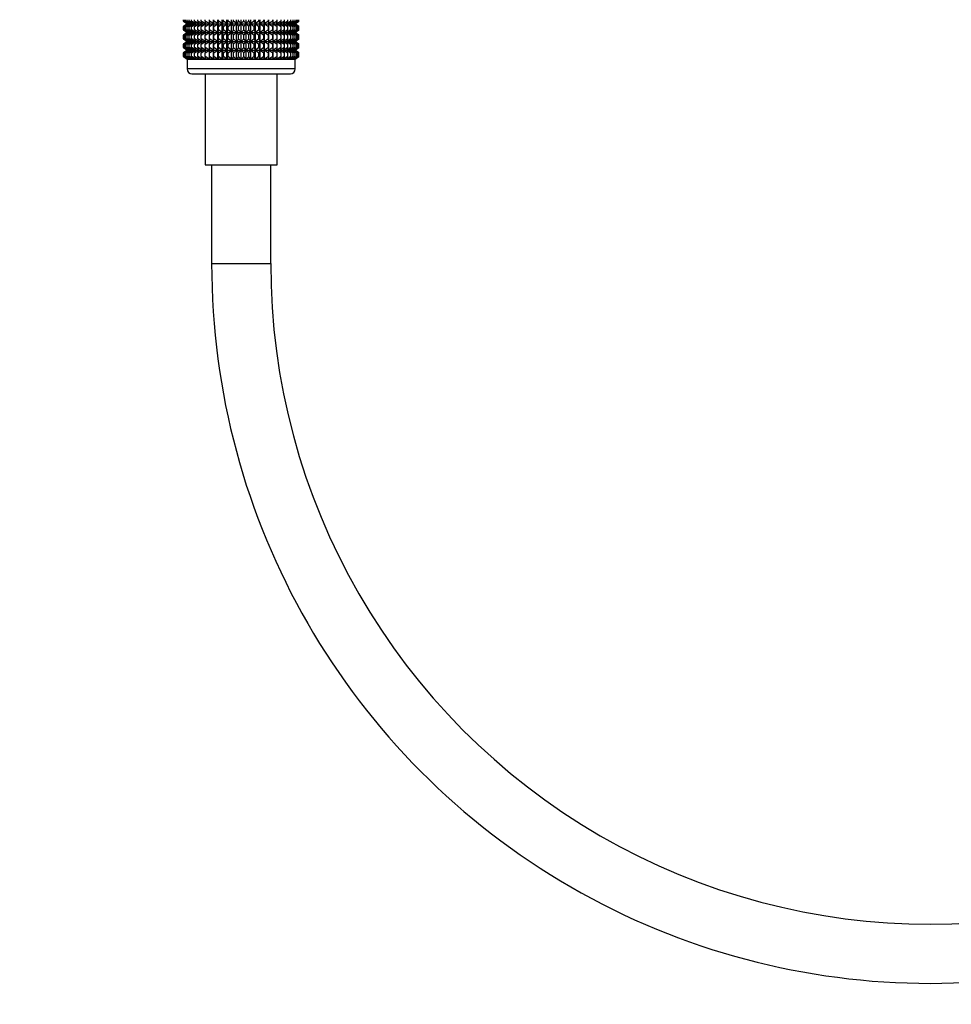
# Model space of a CAD drawing. Units: millimetres. Extents: x -450 to 1904, y 0 to 1578.
# Drawn here: x 576 to 765, y 367 to 567 of the extents above; entities that cross this region are included whole.
import ezdxf
from ezdxf import colors
from ezdxf.entities.mleader import LeaderData, LeaderLine
from ezdxf.math import Vec2, Vec3

# ---------------------------------------------------------------- set-up
doc = ezdxf.new("R2010")
doc.units = ezdxf.units.MM
doc.layers.add('DV1_Défaut', color=7, linetype='Continuous')
doc.layers.add('Défaut', color=7, linetype='Continuous')

# ---------------------------------------------------------------- blocks, each defined once
blk = doc.blocks.new('_DOT')
at = {"color": 0}
blk.add_line((0, 0), (-1, 0), dxfattribs=at)
at = {"color": 0, "const_width": 0.333}
blk.add_lwpolyline([(-0.1665, 0, 1), (0.1665, 0, 1)], format="xyb", close=True, dxfattribs=at)
blk = doc.blocks.new('SE')
at = {"layer": 'DV1_Défaut', "color": 7, "linetype": 'Continuous'}
for p, q in [((608.95, 566.89), (608.95, 567.16)), ((609.68, 566.36), (608.95, 566.89)), ((608.95, 566.89), (609.68, 566.35)), ((608.95, 565.81), (609.68, 566.35)), ((609.68, 566.35), (608.95, 565.81)), ((608.95, 565.09), (608.95, 565.81)), ((609, 566.89), (609, 567.16)), ((609.77, 566.36), (609, 566.89)), ((609, 566.89), (609.68, 566.36)), ((609.68, 566.35), (609, 565.81)), ((609, 565.81), (609.77, 566.35)), ((609, 565.09), (609, 565.81)), ((609.14, 566.89), (609.14, 567.16)), ((609.95, 566.36), (609.14, 566.89)), ((609.14, 566.89), (609.77, 566.36)), ((609.77, 566.35), (609.14, 565.81)), ((609.14, 565.81), (609.95, 566.35)), ((609.14, 565.09), (609.14, 565.81)), ((609.37, 566.89), (609.37, 567.16)), ((610.21, 566.36), (609.37, 566.89)), ((609.37, 566.89), (609.95, 566.36)), ((609.95, 566.35), (609.37, 565.81)), ((609.37, 565.81), (610.21, 566.35)), ((609.37, 565.09), (609.37, 565.81)), ((609.68, 566.35), (631.66, 566.35)), ((609.7, 566.89), (609.7, 567.16)), ((610.56, 566.36), (609.7, 566.89)), ((609.7, 566.89), (610.21, 566.36)), ((610.21, 566.35), (609.7, 565.81)), ((609.7, 565.81), (610.56, 566.35)), ((609.7, 565.09), (609.7, 565.81)), ((610.11, 566.89), (610.11, 567.16)), ((610.98, 566.36), (610.11, 566.89)), ((610.11, 566.89), (610.56, 566.36)), ((610.56, 566.35), (610.11, 565.81)), ((610.11, 565.81), (610.98, 566.35)), ((610.11, 565.09), (610.11, 565.81)), ((610.61, 566.89), (610.61, 567.16)), ((611.49, 566.36), (610.61, 566.89)), ((610.61, 566.89), (610.98, 566.36)), ((610.98, 566.35), (610.61, 565.81)), ((610.61, 565.81), (611.49, 566.35)), ((610.61, 565.09), (610.61, 565.81)), ((611.19, 566.89), (611.19, 567.16)), ((612.07, 566.36), (611.19, 566.89)), ((611.19, 566.89), (611.49, 566.36)), ((611.49, 566.35), (611.19, 565.81)), ((611.19, 565.81), (612.07, 566.35)), ((611.19, 565.09), (611.19, 565.81)), ((611.85, 566.89), (611.85, 567.16)), ((612.72, 566.36), (611.85, 566.89)), ((611.85, 566.89), (612.07, 566.36)), ((612.07, 566.35), (611.85, 565.81)), ((611.85, 565.81), (612.72, 566.35)), ((611.85, 565.09), (611.85, 565.81)), ((612.57, 566.89), (612.57, 567.16)), ((613.43, 566.36), (612.57, 566.89)), ((612.57, 566.89), (612.72, 566.36)), ((612.72, 566.35), (612.57, 565.81)), ((612.57, 565.81), (613.43, 566.35)), ((612.57, 565.09), (612.57, 565.81)), ((613.36, 566.89), (613.36, 567.16)), ((614.21, 566.36), (613.36, 566.89)), ((613.36, 566.89), (613.43, 566.36)), ((613.43, 566.35), (613.36, 565.81)), ((613.36, 565.81), (614.21, 566.35)), ((613.36, 565.09), (613.36, 565.81)), ((614.21, 566.89), (614.21, 567.16)), ((614.21, 566.36), (614.21, 567.16)), ((615.03, 566.36), (614.21, 566.89)), ((614.21, 566.89), (614.21, 566.36)), ((614.21, 566.35), (614.21, 565.81)), ((614.21, 565.81), (615.03, 566.35)), ((614.21, 564.56), (614.21, 566.35)), ((614.21, 565.09), (614.21, 565.81)), ((615.03, 566.36), (615.03, 567.16)), ((615.12, 566.89), (615.03, 566.36)), ((615.03, 566.35), (615.12, 565.81)), ((615.03, 564.56), (615.03, 566.35)), ((615.12, 566.89), (615.12, 567.16)), ((615.9, 566.36), (615.12, 566.89)), ((615.12, 565.81), (615.9, 566.35)), ((615.12, 565.09), (615.12, 565.81)), ((615.9, 566.36), (615.9, 567.16)), ((616.06, 566.89), (615.9, 566.36)), ((615.9, 566.35), (616.06, 565.81)), ((615.9, 564.56), (615.9, 566.35)), ((616.06, 566.89), (616.06, 567.16)), ((616.81, 566.36), (616.06, 566.89)), ((616.06, 565.81), (616.81, 566.35)), ((616.06, 565.09), (616.06, 565.81)), ((616.81, 566.36), (616.81, 567.16)), ((617.05, 566.89), (616.81, 566.36)), ((616.81, 566.35), (617.05, 565.81)), ((616.81, 564.56), (616.81, 566.35)), ((617.05, 566.89), (617.05, 567.16)), ((617.74, 566.36), (617.05, 566.89)), ((617.05, 565.81), (617.74, 566.35)), ((617.05, 565.09), (617.05, 565.81)), ((617.74, 566.36), (617.74, 567.16)), ((618.06, 566.89), (617.74, 566.36)), ((617.74, 566.35), (618.06, 565.81)), ((617.74, 564.56), (617.74, 566.35)), ((618.06, 566.89), (618.06, 567.16)), ((618.71, 566.36), (618.06, 566.89)), ((618.06, 565.81), (618.71, 566.35)), ((618.06, 565.09), (618.06, 565.81)), ((618.71, 566.36), (618.71, 567.16)), ((619.1, 566.89), (618.71, 566.36)), ((618.71, 566.35), (619.1, 565.81)), ((618.71, 564.56), (618.71, 566.35)), ((619.1, 566.89), (619.1, 567.16)), ((619.69, 566.36), (619.1, 566.89)), ((619.1, 565.81), (619.69, 566.35)), ((619.1, 565.09), (619.1, 565.81)), ((619.69, 566.36), (619.69, 567.16)), ((620.15, 566.89), (619.69, 566.36)), ((619.69, 566.35), (620.15, 565.81)), ((619.69, 564.56), (619.69, 566.35)), ((620.15, 566.89), (620.15, 567.16)), ((620.67, 566.36), (620.15, 566.89)), ((620.15, 565.81), (620.67, 566.35)), ((620.15, 565.09), (620.15, 565.81)), ((620.67, 566.36), (620.67, 567.16)), ((621.2, 566.89), (620.67, 566.36)), ((620.67, 566.35), (621.2, 565.81)), ((620.67, 564.56), (620.67, 566.35)), ((621.2, 566.89), (621.2, 567.16)), ((621.66, 566.36), (621.2, 566.89)), ((621.2, 565.81), (621.66, 566.35)), ((621.2, 565.09), (621.2, 565.81)), ((621.66, 566.36), (621.66, 567.16)), ((622.24, 566.89), (621.66, 566.36)), ((621.66, 566.35), (622.24, 565.81)), ((621.66, 564.56), (621.66, 566.35)), ((622.24, 566.89), (622.24, 567.16)), ((622.64, 566.36), (622.24, 566.89)), ((622.24, 565.81), (622.64, 566.35)), ((622.24, 565.09), (622.24, 565.81)), ((622.64, 566.36), (622.64, 567.16)), ((623.28, 566.89), (622.64, 566.36)), ((622.64, 566.35), (623.28, 565.81)), ((622.64, 564.56), (622.64, 566.35)), ((623.28, 566.89), (623.28, 567.16)), ((623.6, 566.36), (623.28, 566.89)), ((623.28, 565.81), (623.6, 566.35)), ((623.28, 565.09), (623.28, 565.81)), ((623.6, 566.36), (623.6, 567.16)), ((624.29, 566.89), (623.6, 566.36)), ((623.6, 566.35), (624.29, 565.81)), ((623.6, 564.56), (623.6, 566.35)), ((624.29, 566.89), (624.29, 567.16)), ((624.54, 566.36), (624.29, 566.89)), ((624.29, 565.81), (624.54, 566.35)), ((624.29, 565.09), (624.29, 565.81)), ((624.54, 566.36), (624.54, 567.16)), ((625.28, 566.89), (624.54, 566.36)), ((624.54, 566.35), (625.28, 565.81)), ((624.54, 564.56), (624.54, 566.35)), ((625.28, 566.89), (625.28, 567.16)), ((625.44, 566.36), (625.28, 566.89)), ((625.28, 565.81), (625.44, 566.35)), ((625.28, 565.09), (625.28, 565.81)), ((625.44, 566.36), (625.44, 567.16)), ((626.22, 566.89), (625.44, 566.36)), ((625.44, 566.35), (626.22, 565.81)), ((625.44, 564.56), (625.44, 566.35)), ((626.22, 566.89), (626.22, 567.16)), ((626.31, 566.36), (626.22, 566.89)), ((626.22, 565.81), (626.31, 566.35)), ((626.22, 565.09), (626.22, 565.81)), ((626.31, 566.36), (626.31, 567.16)), ((627.13, 566.89), (626.31, 566.36)), ((626.31, 566.35), (627.13, 565.81)), ((626.31, 564.56), (626.31, 566.35)), ((627.13, 566.89), (627.13, 567.16)), ((627.14, 566.36), (627.13, 566.89)), ((627.13, 565.81), (627.14, 566.35)), ((627.13, 565.09), (627.13, 565.81)), ((627.14, 566.36), (627.14, 567.16)), ((627.98, 566.89), (627.14, 566.36)), ((627.14, 566.35), (627.98, 565.81)), ((627.14, 564.56), (627.14, 566.35)), ((628.77, 566.89), (627.91, 566.36)), ((627.91, 566.36), (627.98, 566.89)), ((627.98, 565.81), (627.91, 566.35)), ((627.91, 566.35), (628.77, 565.81)), ((627.98, 566.89), (627.98, 567.16)), ((627.98, 565.09), (627.98, 565.81)), ((629.5, 566.89), (628.62, 566.36)), ((628.62, 566.36), (628.77, 566.89)), ((628.77, 565.81), (628.62, 566.35)), ((628.62, 566.35), (629.5, 565.81)), ((628.77, 566.89), (628.77, 567.16)), ((628.77, 565.09), (628.77, 565.81)), ((630.15, 566.89), (629.27, 566.36)), ((629.27, 566.36), (629.5, 566.89)), ((629.5, 565.81), (629.27, 566.35)), ((629.27, 566.35), (630.15, 565.81)), ((629.5, 566.89), (629.5, 567.16)), ((629.5, 565.09), (629.5, 565.81)), ((630.73, 566.89), (629.85, 566.36)), ((629.85, 566.36), (630.15, 566.89)), ((630.15, 565.81), (629.85, 566.35)), ((629.85, 566.35), (630.73, 565.81)), ((630.15, 566.89), (630.15, 567.16)), ((630.15, 565.09), (630.15, 565.81)), ((631.23, 566.89), (630.36, 566.36)), ((630.36, 566.36), (630.73, 566.89)), ((630.73, 565.81), (630.36, 566.35)), ((630.36, 566.35), (631.23, 565.81)), ((630.73, 566.89), (630.73, 567.16)), ((630.73, 565.09), (630.73, 565.81)), ((631.64, 566.89), (630.79, 566.36)), ((630.79, 566.36), (631.23, 566.89)), ((631.23, 565.81), (630.79, 566.35)), ((630.79, 566.35), (631.64, 565.81)), ((631.97, 566.89), (631.13, 566.36)), ((631.13, 566.36), (631.64, 566.89)), ((631.64, 565.81), (631.13, 566.35)), ((631.13, 566.35), (631.97, 565.81)), ((631.23, 566.89), (631.23, 567.16)), ((631.23, 565.09), (631.23, 565.81)), ((632.2, 566.89), (631.4, 566.36)), ((631.4, 566.36), (631.97, 566.89)), ((631.97, 565.81), (631.4, 566.35)), ((631.4, 566.35), (632.2, 565.81)), ((632.34, 566.89), (631.57, 566.36)), ((631.57, 566.36), (632.2, 566.89)), ((632.2, 565.81), (631.57, 566.35)), ((631.57, 566.35), (632.34, 565.81)), ((631.64, 566.89), (631.64, 567.16)), ((631.64, 565.09), (631.64, 565.81)), ((632.39, 566.89), (631.66, 566.36)), ((631.66, 566.36), (632.34, 566.89)), ((631.66, 566.35), (632.39, 566.89)), ((632.34, 565.81), (631.66, 566.35)), ((631.66, 566.35), (632.39, 565.81)), ((632.39, 565.81), (631.66, 566.35)), ((631.97, 566.89), (631.97, 567.16)), ((631.97, 565.09), (631.97, 565.81)), ((632.2, 566.89), (632.2, 567.16)), ((632.2, 565.09), (632.2, 565.81)), ((632.34, 566.89), (632.34, 567.16)), ((632.34, 565.09), (632.34, 565.81)), ((632.39, 566.89), (632.39, 567.16)), ((632.39, 565.09), (632.39, 565.81)), ((609.68, 564.56), (608.95, 565.09)), ((608.95, 565.09), (609.68, 564.55)), ((609.68, 564.55), (608.95, 564.01)), ((608.95, 564.01), (609.68, 564.54)), ((608.95, 563.3), (608.95, 564.01)), ((609.77, 564.56), (609, 565.09)), ((609, 565.09), (609.68, 564.56)), ((609.68, 564.54), (609, 564.01)), ((609, 564.01), (609.77, 564.54)), ((609, 563.3), (609, 564.01)), ((609.95, 564.56), (609.14, 565.09)), ((609.14, 565.09), (609.77, 564.56)), ((609.77, 564.54), (609.14, 564.01)), ((609.14, 564.01), (609.95, 564.54)), ((609.14, 563.3), (609.14, 564.01)), ((610.21, 564.56), (609.37, 565.09)), ((609.37, 565.09), (609.95, 564.56)), ((609.95, 564.54), (609.37, 564.01)), ((609.37, 564.01), (610.21, 564.54)), ((609.37, 563.3), (609.37, 564.01)), ((609.68, 564.55), (631.66, 564.55)), ((610.56, 564.56), (609.7, 565.09)), ((609.7, 565.09), (610.21, 564.56)), ((610.21, 564.54), (609.7, 564.01)), ((609.7, 564.01), (610.56, 564.54)), ((609.7, 563.3), (609.7, 564.01)), ((610.98, 564.56), (610.11, 565.09)), ((610.11, 565.09), (610.56, 564.56)), ((610.56, 564.54), (610.11, 564.01)), ((610.11, 564.01), (610.98, 564.54)), ((610.11, 563.3), (610.11, 564.01)), ((611.49, 564.56), (610.61, 565.09)), ((610.61, 565.09), (610.98, 564.56)), ((610.98, 564.54), (610.61, 564.01)), ((610.61, 564.01), (611.49, 564.54)), ((610.61, 563.3), (610.61, 564.01)), ((612.07, 564.56), (611.19, 565.09)), ((611.19, 565.09), (611.49, 564.56)), ((611.49, 564.54), (611.19, 564.01)), ((611.19, 564.01), (612.07, 564.54)), ((611.19, 563.3), (611.19, 564.01)), ((612.72, 564.56), (611.85, 565.09)), ((611.85, 565.09), (612.07, 564.56)), ((612.07, 564.54), (611.85, 564.01)), ((611.85, 564.01), (612.72, 564.54)), ((611.85, 563.3), (611.85, 564.01)), ((613.43, 564.56), (612.57, 565.09)), ((612.57, 565.09), (612.72, 564.56)), ((612.72, 564.54), (612.57, 564.01)), ((612.57, 564.01), (613.43, 564.54)), ((612.57, 563.3), (612.57, 564.01)), ((614.21, 564.56), (613.36, 565.09)), ((613.36, 565.09), (613.43, 564.56)), ((613.43, 564.54), (613.36, 564.01)), ((613.36, 564.01), (614.21, 564.54)), ((613.36, 563.3), (613.36, 564.01)), ((615.03, 564.56), (614.21, 565.09)), ((614.21, 565.09), (614.21, 564.56)), ((614.21, 562.76), (614.21, 564.54)), ((614.21, 564.54), (614.21, 564.01)), ((614.21, 564.01), (615.03, 564.54)), ((614.21, 563.3), (614.21, 564.01)), ((615.12, 565.09), (615.03, 564.56)), ((615.03, 562.76), (615.03, 564.54)), ((615.03, 564.54), (615.12, 564.01)), ((615.9, 564.56), (615.12, 565.09)), ((615.12, 564.01), (615.9, 564.54)), ((615.12, 563.3), (615.12, 564.01)), ((616.06, 565.09), (615.9, 564.56)), ((615.9, 562.76), (615.9, 564.54)), ((615.9, 564.54), (616.06, 564.01)), ((616.81, 564.56), (616.06, 565.09)), ((616.06, 564.01), (616.81, 564.54)), ((616.06, 563.3), (616.06, 564.01)), ((617.05, 565.09), (616.81, 564.56)), ((616.81, 562.76), (616.81, 564.54)), ((616.81, 564.54), (617.05, 564.01)), ((617.74, 564.56), (617.05, 565.09)), ((617.05, 564.01), (617.74, 564.54)), ((617.05, 563.3), (617.05, 564.01)), ((618.06, 565.09), (617.74, 564.56)), ((617.74, 562.76), (617.74, 564.54)), ((617.74, 564.54), (618.06, 564.01)), ((618.71, 564.56), (618.06, 565.09)), ((618.06, 564.01), (618.71, 564.54)), ((618.06, 563.3), (618.06, 564.01)), ((619.1, 565.09), (618.71, 564.56)), ((618.71, 562.76), (618.71, 564.54)), ((618.71, 564.54), (619.1, 564.01)), ((619.69, 564.56), (619.1, 565.09)), ((619.1, 564.01), (619.69, 564.54)), ((619.1, 563.3), (619.1, 564.01)), ((620.15, 565.09), (619.69, 564.56)), ((619.69, 562.76), (619.69, 564.54)), ((619.69, 564.54), (620.15, 564.01)), ((620.67, 564.56), (620.15, 565.09)), ((620.15, 564.01), (620.67, 564.54)), ((620.15, 563.3), (620.15, 564.01)), ((621.2, 565.09), (620.67, 564.56)), ((620.67, 562.76), (620.67, 564.54)), ((620.67, 564.54), (621.2, 564.01)), ((621.66, 564.56), (621.2, 565.09)), ((621.2, 564.01), (621.66, 564.54)), ((621.2, 563.3), (621.2, 564.01)), ((622.24, 565.09), (621.66, 564.56)), ((621.66, 562.76), (621.66, 564.54)), ((621.66, 564.54), (622.24, 564.01)), ((622.64, 564.56), (622.24, 565.09)), ((622.24, 564.01), (622.64, 564.54)), ((622.24, 563.3), (622.24, 564.01)), ((623.28, 565.09), (622.64, 564.56)), ((622.64, 562.76), (622.64, 564.54)), ((622.64, 564.54), (623.28, 564.01)), ((623.6, 564.56), (623.28, 565.09)), ((623.28, 564.01), (623.6, 564.54)), ((623.28, 563.3), (623.28, 564.01)), ((624.29, 565.09), (623.6, 564.56)), ((623.6, 562.76), (623.6, 564.54)), ((623.6, 564.54), (624.29, 564.01)), ((624.54, 564.56), (624.29, 565.09)), ((624.29, 564.01), (624.54, 564.54)), ((624.29, 563.3), (624.29, 564.01)), ((625.28, 565.09), (624.54, 564.56)), ((624.54, 562.76), (624.54, 564.54)), ((624.54, 564.54), (625.28, 564.01)), ((625.44, 564.56), (625.28, 565.09)), ((625.28, 564.01), (625.44, 564.54)), ((625.28, 563.3), (625.28, 564.01)), ((626.22, 565.09), (625.44, 564.56)), ((625.44, 562.76), (625.44, 564.54)), ((625.44, 564.54), (626.22, 564.01)), ((626.31, 564.56), (626.22, 565.09)), ((626.22, 564.01), (626.31, 564.54)), ((626.22, 563.3), (626.22, 564.01)), ((627.13, 565.09), (626.31, 564.56)), ((626.31, 562.76), (626.31, 564.54)), ((626.31, 564.54), (627.13, 564.01)), ((627.14, 564.56), (627.13, 565.09)), ((627.13, 564.01), (627.14, 564.54)), ((627.13, 563.3), (627.13, 564.01)), ((627.98, 565.09), (627.14, 564.56)), ((627.14, 562.76), (627.14, 564.54)), ((627.14, 564.54), (627.98, 564.01)), ((628.77, 565.09), (627.91, 564.56)), ((627.91, 564.56), (627.98, 565.09)), ((627.98, 564.01), (627.91, 564.54)), ((627.91, 564.54), (628.77, 564.01)), ((627.98, 563.3), (627.98, 564.01)), ((629.5, 565.09), (628.62, 564.56)), ((628.62, 564.56), (628.77, 565.09)), ((628.77, 564.01), (628.62, 564.54)), ((628.62, 564.54), (629.5, 564.01)), ((628.77, 563.3), (628.77, 564.01)), ((630.15, 565.09), (629.27, 564.56)), ((629.27, 564.56), (629.5, 565.09)), ((629.5, 564.01), (629.27, 564.54)), ((629.27, 564.54), (630.15, 564.01)), ((629.5, 563.3), (629.5, 564.01)), ((630.73, 565.09), (629.85, 564.56)), ((629.85, 564.56), (630.15, 565.09)), ((630.15, 564.01), (629.85, 564.54)), ((629.85, 564.54), (630.73, 564.01)), ((630.15, 563.3), (630.15, 564.01)), ((631.23, 565.09), (630.36, 564.56)), ((630.36, 564.56), (630.73, 565.09)), ((630.73, 564.01), (630.36, 564.54)), ((630.36, 564.54), (631.23, 564.01)), ((630.73, 563.3), (630.73, 564.01)), ((631.64, 565.09), (630.79, 564.56)), ((630.79, 564.56), (631.23, 565.09)), ((631.23, 564.01), (630.79, 564.54)), ((630.79, 564.54), (631.64, 564.01)), ((631.97, 565.09), (631.13, 564.56)), ((631.13, 564.56), (631.64, 565.09)), ((631.64, 564.01), (631.13, 564.54)), ((631.13, 564.54), (631.97, 564.01)), ((631.23, 563.3), (631.23, 564.01)), ((632.2, 565.09), (631.4, 564.56)), ((631.4, 564.56), (631.97, 565.09)), ((631.97, 564.01), (631.4, 564.54)), ((631.4, 564.54), (632.2, 564.01)), ((632.34, 565.09), (631.57, 564.56)), ((631.57, 564.56), (632.2, 565.09)), ((632.2, 564.01), (631.57, 564.54)), ((631.57, 564.54), (632.34, 564.01)), ((631.64, 563.3), (631.64, 564.01)), ((632.39, 565.09), (631.66, 564.56)), ((631.66, 564.56), (632.34, 565.09)), ((631.66, 564.55), (632.39, 565.09)), ((632.39, 564.01), (631.66, 564.55)), ((632.34, 564.01), (631.66, 564.54)), ((631.66, 564.54), (632.39, 564.01)), ((631.97, 563.3), (631.97, 564.01)), ((632.2, 563.3), (632.2, 564.01)), ((632.34, 563.3), (632.34, 564.01)), ((632.39, 563.3), (632.39, 564.01)), ((609.68, 562.76), (608.95, 563.3)), ((608.95, 563.3), (609.68, 562.76)), ((609.68, 562.76), (608.95, 562.21)), ((608.95, 562.21), (609.68, 562.75)), ((608.95, 561.51), (608.95, 562.21)), ((609.77, 562.76), (609, 563.3)), ((609, 563.3), (609.68, 562.76)), ((609.68, 562.75), (609, 562.21)), ((609, 562.21), (609.77, 562.75)), ((609, 561.51), (609, 562.21)), ((609.95, 562.76), (609.14, 563.3)), ((609.14, 563.3), (609.77, 562.76)), ((609.77, 562.75), (609.14, 562.21)), ((609.14, 562.21), (609.95, 562.75)), ((609.14, 561.51), (609.14, 562.21)), ((610.21, 562.76), (609.37, 563.3)), ((609.37, 563.3), (609.95, 562.76)), ((609.95, 562.75), (609.37, 562.21)), ((609.37, 562.21), (610.21, 562.75)), ((609.37, 561.51), (609.37, 562.21)), ((609.68, 562.76), (631.66, 562.76)), ((610.56, 562.76), (609.7, 563.3)), ((609.7, 563.3), (610.21, 562.76)), ((610.21, 562.75), (609.7, 562.21)), ((609.7, 562.21), (610.56, 562.75)), ((609.7, 561.51), (609.7, 562.21)), ((610.98, 562.76), (610.11, 563.3)), ((610.11, 563.3), (610.56, 562.76)), ((610.56, 562.75), (610.11, 562.21)), ((610.11, 562.21), (610.98, 562.75)), ((610.11, 561.51), (610.11, 562.21)), ((611.49, 562.76), (610.61, 563.3)), ((610.61, 563.3), (610.98, 562.76)), ((610.98, 562.75), (610.61, 562.21)), ((610.61, 562.21), (611.49, 562.75)), ((610.61, 561.51), (610.61, 562.21)), ((612.07, 562.76), (611.19, 563.3)), ((611.19, 563.3), (611.49, 562.76)), ((611.49, 562.75), (611.19, 562.21)), ((611.19, 562.21), (612.07, 562.75)), ((611.19, 561.51), (611.19, 562.21)), ((612.72, 562.76), (611.85, 563.3)), ((611.85, 563.3), (612.07, 562.76)), ((612.07, 562.75), (611.85, 562.21)), ((611.85, 562.21), (612.72, 562.75)), ((611.85, 561.51), (611.85, 562.21)), ((613.43, 562.76), (612.57, 563.3)), ((612.57, 563.3), (612.72, 562.76)), ((612.72, 562.75), (612.57, 562.21)), ((612.57, 562.21), (613.43, 562.75)), ((612.57, 561.51), (612.57, 562.21)), ((614.21, 562.76), (613.36, 563.3)), ((613.36, 563.3), (613.43, 562.76)), ((613.43, 562.75), (613.36, 562.21)), ((613.36, 562.21), (614.21, 562.75)), ((613.36, 561.51), (613.36, 562.21)), ((615.03, 562.76), (614.21, 563.3)), ((614.21, 563.3), (614.21, 562.76)), ((614.21, 560.97), (614.21, 562.75)), ((614.21, 562.75), (614.21, 562.21)), ((614.21, 562.21), (615.03, 562.75)), ((614.21, 561.51), (614.21, 562.21)), ((615.12, 563.3), (615.03, 562.76)), ((615.03, 560.97), (615.03, 562.75)), ((615.03, 562.75), (615.12, 562.21)), ((615.9, 562.76), (615.12, 563.3)), ((615.12, 562.21), (615.9, 562.75)), ((615.12, 561.51), (615.12, 562.21)), ((616.06, 563.3), (615.9, 562.76)), ((615.9, 560.97), (615.9, 562.75)), ((615.9, 562.75), (616.06, 562.21)), ((616.81, 562.76), (616.06, 563.3)), ((616.06, 562.21), (616.81, 562.75)), ((616.06, 561.51), (616.06, 562.21)), ((617.05, 563.3), (616.81, 562.76)), ((616.81, 560.97), (616.81, 562.75)), ((616.81, 562.75), (617.05, 562.21)), ((617.74, 562.76), (617.05, 563.3)), ((617.05, 562.21), (617.74, 562.75)), ((617.05, 561.51), (617.05, 562.21)), ((618.06, 563.3), (617.74, 562.76)), ((617.74, 560.97), (617.74, 562.75)), ((617.74, 562.75), (618.06, 562.21)), ((618.71, 562.76), (618.06, 563.3)), ((618.06, 562.21), (618.71, 562.75)), ((618.06, 561.51), (618.06, 562.21)), ((619.1, 563.3), (618.71, 562.76)), ((618.71, 560.97), (618.71, 562.75)), ((618.71, 562.75), (619.1, 562.21)), ((619.69, 562.76), (619.1, 563.3)), ((619.1, 562.21), (619.69, 562.75)), ((619.1, 561.51), (619.1, 562.21)), ((620.15, 563.3), (619.69, 562.76)), ((619.69, 560.97), (619.69, 562.75)), ((619.69, 562.75), (620.15, 562.21)), ((620.67, 562.76), (620.15, 563.3)), ((620.15, 562.21), (620.67, 562.75)), ((620.15, 561.51), (620.15, 562.21)), ((621.2, 563.3), (620.67, 562.76)), ((620.67, 560.97), (620.67, 562.75)), ((620.67, 562.75), (621.2, 562.21)), ((621.66, 562.76), (621.2, 563.3)), ((621.2, 562.21), (621.66, 562.75)), ((621.2, 561.51), (621.2, 562.21)), ((622.24, 563.3), (621.66, 562.76)), ((621.66, 560.97), (621.66, 562.75)), ((621.66, 562.75), (622.24, 562.21)), ((622.64, 562.76), (622.24, 563.3)), ((622.24, 562.21), (622.64, 562.75)), ((622.24, 561.51), (622.24, 562.21)), ((623.28, 563.3), (622.64, 562.76)), ((622.64, 560.97), (622.64, 562.75)), ((622.64, 562.75), (623.28, 562.21)), ((623.6, 562.76), (623.28, 563.3)), ((623.28, 562.21), (623.6, 562.75)), ((623.28, 561.51), (623.28, 562.21)), ((624.29, 563.3), (623.6, 562.76)), ((623.6, 560.97), (623.6, 562.75)), ((623.6, 562.75), (624.29, 562.21)), ((624.54, 562.76), (624.29, 563.3)), ((624.29, 562.21), (624.54, 562.75)), ((624.29, 561.51), (624.29, 562.21)), ((625.28, 563.3), (624.54, 562.76)), ((624.54, 560.97), (624.54, 562.75)), ((624.54, 562.75), (625.28, 562.21)), ((625.44, 562.76), (625.28, 563.3)), ((625.28, 562.21), (625.44, 562.75)), ((625.28, 561.51), (625.28, 562.21)), ((626.22, 563.3), (625.44, 562.76)), ((625.44, 560.97), (625.44, 562.75)), ((625.44, 562.75), (626.22, 562.21)), ((626.31, 562.76), (626.22, 563.3)), ((626.22, 562.21), (626.31, 562.75)), ((626.22, 561.51), (626.22, 562.21)), ((627.13, 563.3), (626.31, 562.76)), ((626.31, 560.97), (626.31, 562.75)), ((626.31, 562.75), (627.13, 562.21)), ((627.14, 562.76), (627.13, 563.3)), ((627.13, 562.21), (627.14, 562.75)), ((627.13, 561.51), (627.13, 562.21)), ((627.98, 563.3), (627.14, 562.76)), ((627.14, 560.97), (627.14, 562.75)), ((627.14, 562.75), (627.98, 562.21)), ((628.77, 563.3), (627.91, 562.76)), ((627.91, 562.76), (627.98, 563.3)), ((627.98, 562.21), (627.91, 562.75)), ((627.91, 562.75), (628.77, 562.21)), ((627.98, 561.51), (627.98, 562.21)), ((629.5, 563.3), (628.62, 562.76)), ((628.62, 562.76), (628.77, 563.3)), ((628.77, 562.21), (628.62, 562.75)), ((628.62, 562.75), (629.5, 562.21)), ((628.77, 561.51), (628.77, 562.21)), ((630.15, 563.3), (629.27, 562.76)), ((629.27, 562.76), (629.5, 563.3)), ((629.5, 562.21), (629.27, 562.75)), ((629.27, 562.75), (630.15, 562.21)), ((629.5, 561.51), (629.5, 562.21)), ((630.73, 563.3), (629.85, 562.76)), ((629.85, 562.76), (630.15, 563.3)), ((630.15, 562.21), (629.85, 562.75)), ((629.85, 562.75), (630.73, 562.21)), ((630.15, 561.51), (630.15, 562.21)), ((631.23, 563.3), (630.36, 562.76)), ((630.36, 562.76), (630.73, 563.3)), ((630.73, 562.21), (630.36, 562.75)), ((630.36, 562.75), (631.23, 562.21)), ((630.73, 561.51), (630.73, 562.21)), ((631.64, 563.3), (630.79, 562.76)), ((630.79, 562.76), (631.23, 563.3)), ((631.23, 562.21), (630.79, 562.75)), ((630.79, 562.75), (631.64, 562.21)), ((631.97, 563.3), (631.13, 562.76)), ((631.13, 562.76), (631.64, 563.3)), ((631.64, 562.21), (631.13, 562.75)), ((631.13, 562.75), (631.97, 562.21)), ((631.23, 561.51), (631.23, 562.21)), ((632.2, 563.3), (631.4, 562.76)), ((631.4, 562.76), (631.97, 563.3)), ((631.97, 562.21), (631.4, 562.75)), ((631.4, 562.75), (632.2, 562.21)), ((632.34, 563.3), (631.57, 562.76)), ((631.57, 562.76), (632.2, 563.3)), ((632.2, 562.21), (631.57, 562.75)), ((631.57, 562.75), (632.34, 562.21)), ((631.64, 561.51), (631.64, 562.21)), ((632.39, 563.3), (631.66, 562.76)), ((631.66, 562.76), (632.34, 563.3)), ((631.66, 562.76), (632.39, 563.3)), ((632.39, 562.21), (631.66, 562.76)), ((632.34, 562.21), (631.66, 562.75)), ((631.66, 562.75), (632.39, 562.21)), ((631.97, 561.51), (631.97, 562.21)), ((632.2, 561.51), (632.2, 562.21)), ((632.34, 561.51), (632.34, 562.21)), ((632.39, 561.51), (632.39, 562.21)), ((609.68, 560.97), (608.95, 561.51)), ((608.95, 561.51), (609.68, 560.97)), ((609.68, 560.97), (608.95, 560.42)), ((608.95, 560.42), (609.68, 560.96)), ((608.95, 559.7), (608.95, 560.42)), ((609.77, 560.97), (609, 561.51)), ((609, 561.51), (609.68, 560.97)), ((609.68, 560.96), (609, 560.42)), ((609, 560.42), (609.77, 560.96)), ((609, 559.7), (609, 560.42)), ((609.95, 560.97), (609.14, 561.51)), ((609.14, 561.51), (609.77, 560.97)), ((609.77, 560.96), (609.14, 560.42)), ((609.14, 560.42), (609.95, 560.96)), ((609.14, 559.7), (609.14, 560.42)), ((610.21, 560.97), (609.37, 561.51)), ((609.37, 561.51), (609.95, 560.97)), ((609.95, 560.96), (609.37, 560.42)), ((609.37, 560.42), (610.21, 560.96)), ((609.37, 559.7), (609.37, 560.42)), ((609.68, 560.97), (631.66, 560.97)), ((610.56, 560.97), (609.7, 561.51)), ((609.7, 561.51), (610.21, 560.97)), ((610.21, 560.96), (609.7, 560.42)), ((609.7, 560.42), (610.56, 560.96)), ((609.7, 559.7), (609.7, 560.42)), ((610.98, 560.97), (610.11, 561.51)), ((610.11, 561.51), (610.56, 560.97)), ((610.56, 560.96), (610.11, 560.42)), ((610.11, 560.42), (610.98, 560.96)), ((610.11, 559.7), (610.11, 560.42)), ((611.49, 560.97), (610.61, 561.51)), ((610.61, 561.51), (610.98, 560.97)), ((610.98, 560.96), (610.61, 560.42)), ((610.61, 560.42), (611.49, 560.96)), ((610.61, 559.7), (610.61, 560.42)), ((612.07, 560.97), (611.19, 561.51)), ((611.19, 561.51), (611.49, 560.97)), ((611.49, 560.96), (611.19, 560.42)), ((611.19, 560.42), (612.07, 560.96)), ((611.19, 559.7), (611.19, 560.42)), ((612.72, 560.97), (611.85, 561.51)), ((611.85, 561.51), (612.07, 560.97)), ((612.07, 560.96), (611.85, 560.42)), ((611.85, 560.42), (612.72, 560.96)), ((611.85, 559.7), (611.85, 560.42)), ((613.43, 560.97), (612.57, 561.51)), ((612.57, 561.51), (612.72, 560.97)), ((612.72, 560.96), (612.57, 560.42)), ((612.57, 560.42), (613.43, 560.96)), ((612.57, 559.7), (612.57, 560.42)), ((614.21, 560.97), (613.36, 561.51)), ((613.36, 561.51), (613.43, 560.97)), ((613.43, 560.96), (613.36, 560.42)), ((613.36, 560.42), (614.21, 560.96)), ((613.36, 559.7), (613.36, 560.42)), ((615.03, 560.97), (614.21, 561.51)), ((614.21, 561.51), (614.21, 560.97)), ((614.21, 559.17), (614.21, 560.96)), ((614.21, 560.96), (614.21, 560.42)), ((614.21, 560.42), (615.03, 560.96)), ((614.21, 559.7), (614.21, 560.42)), ((615.12, 561.51), (615.03, 560.97)), ((615.03, 559.17), (615.03, 560.96)), ((615.03, 560.96), (615.12, 560.42)), ((615.9, 560.97), (615.12, 561.51)), ((615.12, 560.42), (615.9, 560.96)), ((615.12, 559.7), (615.12, 560.42)), ((616.06, 561.51), (615.9, 560.97)), ((615.9, 559.17), (615.9, 560.96)), ((615.9, 560.96), (616.06, 560.42)), ((616.81, 560.97), (616.06, 561.51)), ((616.06, 560.42), (616.81, 560.96)), ((616.06, 559.7), (616.06, 560.42)), ((617.05, 561.51), (616.81, 560.97)), ((616.81, 559.17), (616.81, 560.96)), ((616.81, 560.96), (617.05, 560.42)), ((617.74, 560.97), (617.05, 561.51)), ((617.05, 560.42), (617.74, 560.96)), ((617.05, 559.7), (617.05, 560.42)), ((618.06, 561.51), (617.74, 560.97)), ((617.74, 559.17), (617.74, 560.96)), ((617.74, 560.96), (618.06, 560.42)), ((618.71, 560.97), (618.06, 561.51)), ((618.06, 560.42), (618.71, 560.96)), ((618.06, 559.7), (618.06, 560.42)), ((619.1, 561.51), (618.71, 560.97)), ((618.71, 559.17), (618.71, 560.96)), ((618.71, 560.96), (619.1, 560.42)), ((619.69, 560.97), (619.1, 561.51)), ((619.1, 560.42), (619.69, 560.96)), ((619.1, 559.7), (619.1, 560.42)), ((620.15, 561.51), (619.69, 560.97)), ((619.69, 559.17), (619.69, 560.96)), ((619.69, 560.96), (620.15, 560.42)), ((620.67, 560.97), (620.15, 561.51)), ((620.15, 560.42), (620.67, 560.96)), ((620.15, 559.7), (620.15, 560.42)), ((621.2, 561.51), (620.67, 560.97)), ((620.67, 559.17), (620.67, 560.96)), ((620.67, 560.96), (621.2, 560.42)), ((621.66, 560.97), (621.2, 561.51)), ((621.2, 560.42), (621.66, 560.96)), ((621.2, 559.7), (621.2, 560.42)), ((622.24, 561.51), (621.66, 560.97)), ((621.66, 559.17), (621.66, 560.96)), ((621.66, 560.96), (622.24, 560.42)), ((622.64, 560.97), (622.24, 561.51)), ((622.24, 560.42), (622.64, 560.96)), ((622.24, 559.7), (622.24, 560.42)), ((623.28, 561.51), (622.64, 560.97)), ((622.64, 559.17), (622.64, 560.96)), ((622.64, 560.96), (623.28, 560.42)), ((623.6, 560.97), (623.28, 561.51)), ((623.28, 560.42), (623.6, 560.96)), ((623.28, 559.7), (623.28, 560.42)), ((624.29, 561.51), (623.6, 560.97)), ((623.6, 559.17), (623.6, 560.96)), ((623.6, 560.96), (624.29, 560.42)), ((624.54, 560.97), (624.29, 561.51)), ((624.29, 560.42), (624.54, 560.96)), ((624.29, 559.7), (624.29, 560.42)), ((625.28, 561.51), (624.54, 560.97)), ((624.54, 559.17), (624.54, 560.96)), ((624.54, 560.96), (625.28, 560.42)), ((625.44, 560.97), (625.28, 561.51)), ((625.28, 560.42), (625.44, 560.96)), ((625.28, 559.7), (625.28, 560.42)), ((626.22, 561.51), (625.44, 560.97)), ((625.44, 559.17), (625.44, 560.96)), ((625.44, 560.96), (626.22, 560.42)), ((626.31, 560.97), (626.22, 561.51)), ((626.22, 560.42), (626.31, 560.96)), ((626.22, 559.7), (626.22, 560.42)), ((627.13, 561.51), (626.31, 560.97)), ((626.31, 559.17), (626.31, 560.96)), ((626.31, 560.96), (627.13, 560.42)), ((627.14, 560.97), (627.13, 561.51)), ((627.13, 560.42), (627.14, 560.96)), ((627.13, 559.7), (627.13, 560.42)), ((627.98, 561.51), (627.14, 560.97)), ((627.14, 559.17), (627.14, 560.96)), ((627.14, 560.96), (627.98, 560.42)), ((628.77, 561.51), (627.91, 560.97)), ((627.91, 560.97), (627.98, 561.51)), ((627.98, 560.42), (627.91, 560.96)), ((627.91, 560.96), (628.77, 560.42)), ((627.98, 559.7), (627.98, 560.42)), ((629.5, 561.51), (628.62, 560.97)), ((628.62, 560.97), (628.77, 561.51)), ((628.77, 560.42), (628.62, 560.96)), ((628.62, 560.96), (629.5, 560.42)), ((628.77, 559.7), (628.77, 560.42)), ((630.15, 561.51), (629.27, 560.97)), ((629.27, 560.97), (629.5, 561.51)), ((629.5, 560.42), (629.27, 560.96)), ((629.27, 560.96), (630.15, 560.42)), ((629.5, 559.7), (629.5, 560.42)), ((630.73, 561.51), (629.85, 560.97)), ((629.85, 560.97), (630.15, 561.51)), ((630.15, 560.42), (629.85, 560.96)), ((629.85, 560.96), (630.73, 560.42)), ((630.15, 559.7), (630.15, 560.42)), ((631.23, 561.51), (630.36, 560.97)), ((630.36, 560.97), (630.73, 561.51)), ((630.73, 560.42), (630.36, 560.96)), ((630.36, 560.96), (631.23, 560.42)), ((630.73, 559.7), (630.73, 560.42)), ((631.64, 561.51), (630.79, 560.97)), ((630.79, 560.97), (631.23, 561.51)), ((631.23, 560.42), (630.79, 560.96)), ((630.79, 560.96), (631.64, 560.42)), ((631.97, 561.51), (631.13, 560.97)), ((631.13, 560.97), (631.64, 561.51)), ((631.64, 560.42), (631.13, 560.96)), ((631.13, 560.96), (631.97, 560.42)), ((631.23, 559.7), (631.23, 560.42)), ((632.2, 561.51), (631.4, 560.97)), ((631.4, 560.97), (631.97, 561.51)), ((631.97, 560.42), (631.4, 560.96)), ((631.4, 560.96), (632.2, 560.42)), ((632.34, 561.51), (631.57, 560.97)), ((631.57, 560.97), (632.2, 561.51)), ((632.2, 560.42), (631.57, 560.96)), ((631.57, 560.96), (632.34, 560.42)), ((631.64, 559.7), (631.64, 560.42)), ((632.39, 561.51), (631.66, 560.97)), ((631.66, 560.97), (632.34, 561.51)), ((631.66, 560.97), (632.39, 561.51)), ((632.39, 560.42), (631.66, 560.97)), ((632.34, 560.42), (631.66, 560.96)), ((631.66, 560.96), (632.39, 560.42)), ((631.97, 559.7), (631.97, 560.42)), ((632.2, 559.7), (632.2, 560.42)), ((632.34, 559.7), (632.34, 560.42)), ((632.39, 559.7), (632.39, 560.42)), ((609.68, 559.17), (608.95, 559.7)), ((608.95, 559.7), (609.68, 559.16)), ((609.77, 559.17), (609, 559.7)), ((609, 559.7), (609.68, 559.17)), ((609.95, 559.17), (609.14, 559.7)), ((609.14, 559.7), (609.77, 559.17)), ((610.21, 559.17), (609.37, 559.7)), ((609.37, 559.7), (609.95, 559.17)), ((631.67, 559.16), (609.67, 559.16)), ((609.67, 559.16), (609.67, 557.16)), ((609.68, 559.16), (609.67, 559.16)), ((609.68, 559.16), (631.66, 559.16)), ((610.56, 559.17), (609.7, 559.7)), ((609.7, 559.7), (610.21, 559.17)), ((610.98, 559.17), (610.11, 559.7)), ((610.11, 559.7), (610.56, 559.17)), ((611.49, 559.17), (610.61, 559.7)), ((610.61, 559.7), (610.98, 559.17)), ((612.07, 559.17), (611.19, 559.7)), ((611.19, 559.7), (611.49, 559.17)), ((612.72, 559.17), (611.85, 559.7)), ((611.85, 559.7), (612.07, 559.17)), ((613.43, 559.17), (612.57, 559.7)), ((612.57, 559.7), (612.72, 559.17)), ((614.21, 559.17), (613.36, 559.7)), ((613.36, 559.7), (613.43, 559.17)), ((615.03, 559.17), (614.21, 559.7)), ((614.21, 559.7), (614.21, 559.17)), ((615.12, 559.7), (615.03, 559.17)), ((615.9, 559.17), (615.12, 559.7)), ((616.06, 559.7), (615.9, 559.17)), ((616.81, 559.17), (616.06, 559.7)), ((617.05, 559.7), (616.81, 559.17)), ((617.74, 559.17), (617.05, 559.7)), ((618.06, 559.7), (617.74, 559.17)), ((618.71, 559.17), (618.06, 559.7)), ((619.1, 559.7), (618.71, 559.17)), ((619.69, 559.17), (619.1, 559.7)), ((620.15, 559.7), (619.69, 559.17)), ((620.67, 559.17), (620.15, 559.7)), ((621.2, 559.7), (620.67, 559.17)), ((621.66, 559.17), (621.2, 559.7)), ((622.24, 559.7), (621.66, 559.17)), ((622.64, 559.17), (622.24, 559.7)), ((623.28, 559.7), (622.64, 559.17)), ((623.6, 559.17), (623.28, 559.7)), ((624.29, 559.7), (623.6, 559.17)), ((624.54, 559.17), (624.29, 559.7)), ((625.28, 559.7), (624.54, 559.17)), ((625.44, 559.17), (625.28, 559.7)), ((626.22, 559.7), (625.44, 559.17)), ((626.31, 559.17), (626.22, 559.7)), ((627.13, 559.7), (626.31, 559.17)), ((627.14, 559.17), (627.13, 559.7)), ((627.98, 559.7), (627.14, 559.17)), ((628.77, 559.7), (627.91, 559.17)), ((627.91, 559.17), (627.98, 559.7)), ((629.5, 559.7), (628.62, 559.17)), ((628.62, 559.17), (628.77, 559.7)), ((630.15, 559.7), (629.27, 559.17)), ((629.27, 559.17), (629.5, 559.7)), ((630.73, 559.7), (629.85, 559.17)), ((629.85, 559.17), (630.15, 559.7)), ((631.23, 559.7), (630.36, 559.17)), ((630.36, 559.17), (630.73, 559.7)), ((631.64, 559.7), (630.79, 559.17)), ((630.79, 559.17), (631.23, 559.7)), ((631.97, 559.7), (631.13, 559.17)), ((631.13, 559.17), (631.64, 559.7)), ((632.2, 559.7), (631.4, 559.17)), ((631.4, 559.17), (631.97, 559.7)), ((632.34, 559.7), (631.57, 559.17)), ((631.57, 559.17), (632.2, 559.7)), ((632.39, 559.7), (631.66, 559.17)), ((631.66, 559.17), (632.34, 559.7)), ((631.66, 559.16), (632.39, 559.7)), ((631.67, 559.16), (631.66, 559.16)), ((631.67, 557.16), (631.67, 559.16)), ((631.67, 557.16), (609.67, 557.16)), ((610.67, 556.16), (630.67, 556.16)), ((613.37, 556.16), (613.37, 537.66)), ((627.97, 537.66), (627.97, 556.16)), ((613.37, 537.66), (627.97, 537.66)), ((614.67, 537.66), (614.67, 517.65)), ((626.67, 517.65), (626.67, 537.66)), ((614.67, 517.65), (626.67, 517.65))]:
    blk.add_line(p, q, dxfattribs=at)
for centre, radius, start, end in [((610.67, 557.16), 1, 180, 270), ((630.67, 557.16), 1, 270, 0), ((760.67, 517.5), 146, 179.9411, 0.0589), ((760.67, 517.5), 134, 179.9356, 0.0644)]:
    blk.add_arc(centre, radius, start, end, dxfattribs=at)

msp = doc.modelspace()

# ---------------------------------------------------------------- block references
at = {"layer": 'Défaut'}
msp.add_blockref('SE', (0, 0), dxfattribs=at)

# ---------------------------------------------------------------- leaders
at = {"layer": 'Défaut', "color": 7, "linetype": 'Continuous'}
ml = msp.add_multileader_mtext('Standard', dxfattribs=at)
ml.set_content('{\\pxsm0.9;\\fSolid Edge ISO|b1||i0||c0|p34;\\W1.;18/10/2021\\P}', color=256)
ml.set_leader_properties()
ml.set_arrow_properties(name='DOT')
ml.build(insert=Vec2(0, 0))
ml.multileader.update_dxf_attribs({"leader_type": 0, "dogleg_length": 0, "arrow_head_size": 12})
ctx = ml.context
ctx.base_point, ctx.char_height, ctx.arrow_head_size, ctx.landing_gap_size = Vec3(1303.11, 1570.66), 12, 12, 4.2
notes = []
notes.append((ctx, [(0, (0, 0, 0), (0, 0), (1, 0), 1, [])]))
ctx.mtext.insert = Vec3(1305.11, 1576.78)
for ctx, leaders in notes:
    for number, flags, end, landing, length, lines in leaders:
        leader = LeaderData()
        leader.index, (leader.has_last_leader_line, leader.has_dogleg_vector, leader.attachment_direction) = number, flags
        leader.last_leader_point, leader.dogleg_vector, leader.dogleg_length = Vec3(end), Vec3(landing), length
        for number, points, colour, breaks in lines:
            line = LeaderLine()
            line.index, line.vertices, line.color, line.breaks = number, Vec3.list(points), colors.encode_raw_color(colour), breaks
            leader.lines.append(line)
        ctx.leaders.append(leader)

doc.saveas('drawing.dxf')
